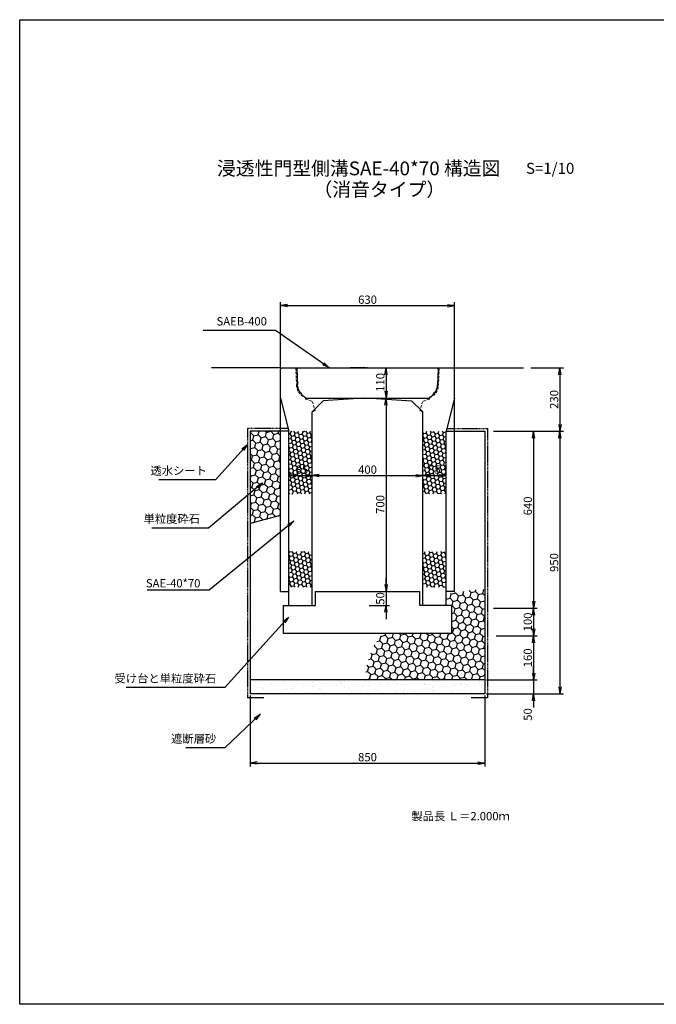
# Model space of a CAD drawing. Extents: x -1842 to 6762, y -2532 to 2508.
# Drawn here: x -1842 to 465, y -1056 to 2508 of the extents above; entities that cross this region are included whole.
import ezdxf

# ---------------------------------------------------------------- set-up
doc = ezdxf.new("R2010")
doc.units = 0
doc.linetypes.add('HIDDEN', pattern=[0.375, 0.25, -0.125])
doc.linetypes.add('HIDDEN2', pattern=[4.7625, 3.175, -1.5875])
doc.layers.get('0').update_dxf_attribs({"color": 250, "linetype": 'CONTINUOUS'})
doc.layers.get('DEFPOINTS').update_dxf_attribs({"linetype": 'CONTINUOUS'})
for name, color, linetype in [('KEIKAKU', 250, 'CONTINUOUS'), ('KIJUN', 250, 'CONTINUOUS'), ('KL', 5, 'HIDDEN'), ('saiseki', 250, 'CONTINUOUS'), ('SUNPO', 250, 'CONTINUOUS'), ('sunpou', 250, 'CONTINUOUS'), ('TB', 250, 'HIDDEN2')]:
    doc.layers.add(name, color=color, linetype=linetype)
doc.styles.add('BIGFONT', font='simplex', dxfattribs={"bigfont": 'bigfont'})
doc.styles.get("Standard").update_dxf_attribs({"font": 'isocp.shx', "bigfont": 'bigfont.shx'})
doc.dimstyles.new('ISO-25', dxfattribs={"dimtxt": 2.5, "dimasz": 2.5, "dimexe": 1.25, "dimexo": 0.625, "dimtad": 1, "dimtih": 1, "dimdec": 4, "dimdsep": 46, "dimtxsty": 'STANDARD', "dimcen": 2.5, "dimadec": 0, "dimazin": 0, "dimtfac": 1, "dimtdec": 4, "dimtmove": 0, "dimatfit": 3, "dimfxl": 1, "dimtvp": 1, "dimtolj": 1, "dimtzin": 0, "dimarcsym": 0})

# ---------------------------------------------------------------- blocks, each defined once
blk = doc.blocks.new('_Open')
at = {"color": 0, "lineweight": -2}
for p, q in [((-1, 0.17), (0, 0)), ((-1, -0.17), (0, 0)), ((0, 0), (-1, 0))]:
    blk.add_line(p, q, dxfattribs=at)
blk = doc.blocks.new('*D14')
at = {"layer": 'DEFPOINTS', "color": 0}
for p in [(-781.7, 858.3), (-781.7, 823.1), (-866.7, 778.3)]:
    blk.add_point(p, dxfattribs=at)
at = {"layer": 'sunpou'}
for p, q in [((-866.7, 784.5), (-866.7, 870.8)), ((-841.7, 858.3), (-806.7, 858.3)), ((-781.7, 829.4), (-781.7, 870.8))]:
    blk.add_line(p, q, dxfattribs=at)
at = {"layer": 'sunpou', "xscale": 25, "yscale": 25, "zscale": 25, "rotation": 180}
blk.add_blockref('_Open', (-866.7, 858.3), dxfattribs=at)
at = {"layer": 'sunpou', "xscale": 25, "yscale": 25, "zscale": 25}
blk.add_blockref('_Open', (-781.7, 858.3), dxfattribs=at)
at = {"layer": 'sunpou', "insert": (-819.2, 879.6), "char_height": 30, "attachment_point": 5, "style": 'BIGFONT'}
blk.add_mtext('\\A1;85', dxfattribs=at)
blk = doc.blocks.new('*D15')
at = {"layer": 'DEFPOINTS', "color": 0}
for p in [(-381.7, 858.3), (-781.7, 823.1), (-381.7, 823.1)]:
    blk.add_point(p, dxfattribs=at)
at = {"layer": 'sunpou'}
for p, q in [((-781.7, 829.4), (-781.7, 870.8)), ((-756.7, 858.3), (-406.7, 858.3)), ((-381.7, 829.4), (-381.7, 870.8))]:
    blk.add_line(p, q, dxfattribs=at)
at = {"layer": 'sunpou', "xscale": 25, "yscale": 25, "zscale": 25, "rotation": 180}
blk.add_blockref('_Open', (-781.7, 858.3), dxfattribs=at)
at = {"layer": 'sunpou', "xscale": 25, "yscale": 25, "zscale": 25}
blk.add_blockref('_Open', (-381.7, 858.3), dxfattribs=at)
at = {"layer": 'sunpou', "insert": (-581.7, 879.6), "char_height": 30, "attachment_point": 5, "style": 'BIGFONT'}
blk.add_mtext('\\A1;400', dxfattribs=at)
blk = doc.blocks.new('*D16')
at = {"layer": 'DEFPOINTS', "color": 0}
for p in [(-296.7, 858.3), (-381.7, 823.1), (-296.7, 778.3)]:
    blk.add_point(p, dxfattribs=at)
at = {"layer": 'sunpou'}
for p, q in [((-381.7, 829.4), (-381.7, 870.8)), ((-356.7, 858.3), (-321.7, 858.3)), ((-296.7, 784.5), (-296.7, 870.8))]:
    blk.add_line(p, q, dxfattribs=at)
at = {"layer": 'sunpou', "xscale": 25, "yscale": 25, "zscale": 25, "rotation": 180}
blk.add_blockref('_Open', (-381.7, 858.3), dxfattribs=at)
at = {"layer": 'sunpou', "xscale": 25, "yscale": 25, "zscale": 25}
blk.add_blockref('_Open', (-296.7, 858.3), dxfattribs=at)
at = {"layer": 'sunpou', "insert": (-339.2, 879.6), "char_height": 30, "attachment_point": 5, "style": 'BIGFONT'}
blk.add_mtext('\\A1;85', dxfattribs=at)
blk = doc.blocks.new('*D21')
at = {"layer": 'DEFPOINTS', "color": 0}
for p in [(-1006.7, 68.3), (-156.7, 68.3), (-156.7, -182.4)]:
    blk.add_point(p, dxfattribs=at)
at = {"layer": 'sunpou'}
for p, q in [((-1006.7, 62), (-1006.7, -194.9)), ((-156.7, 62), (-156.7, -194.9)), ((-981.7, -182.4), (-181.7, -182.4))]:
    blk.add_line(p, q, dxfattribs=at)
at = {"layer": 'sunpou', "xscale": 25, "yscale": 25, "zscale": 25, "rotation": 180}
blk.add_blockref('_Open', (-1006.7, -182.4), dxfattribs=at)
at = {"layer": 'sunpou', "xscale": 25, "yscale": 25, "zscale": 25}
blk.add_blockref('_Open', (-156.7, -182.4), dxfattribs=at)
at = {"layer": 'sunpou', "insert": (-581.7, -161.1), "char_height": 30, "attachment_point": 5, "style": 'BIGFONT'}
blk.add_mtext('\\A1;850', dxfattribs=at)
blk = doc.blocks.new('*D22')
at = {"layer": 'DEFPOINTS', "color": 0}
for p in [(3.5, 1248.3), (-121.7, 1018.3), (115.6, 1018.3)]:
    blk.add_point(p, dxfattribs=at)
at = {"layer": 'sunpou'}
for p, q in [((9.8, 1248.3), (128.1, 1248.3)), ((115.6, 1223.3), (115.6, 1043.3)), ((-115.5, 1018.3), (128.1, 1018.3))]:
    blk.add_line(p, q, dxfattribs=at)
at = {"layer": 'sunpou', "xscale": 25, "yscale": 25, "zscale": 25}
for p, rotation in [((115.6, 1248.3), 90), ((115.6, 1018.3), 270)]:
    blk.add_blockref('_Open', p, dxfattribs=dict(at, rotation=rotation))
at = {"layer": 'sunpou', "insert": (94.4, 1133.4), "char_height": 30, "attachment_point": 5, "rotation": 90, "style": 'BIGFONT'}
blk.add_mtext('\\A1;230', dxfattribs=at)
blk = doc.blocks.new('*D23')
at = {"layer": 'DEFPOINTS', "color": 0}
for p in [(-67.3, 1018.3), (-121.7, 378.3), (20.2, 378.3)]:
    blk.add_point(p, dxfattribs=at)
at = {"layer": 'sunpou'}
for p, q in [((-61, 1018.3), (32.7, 1018.3)), ((20.2, 993.3), (20.2, 403.3)), ((-115.5, 378.3), (32.7, 378.3))]:
    blk.add_line(p, q, dxfattribs=at)
at = {"layer": 'sunpou', "xscale": 25, "yscale": 25, "zscale": 25}
for p, rotation in [((20.2, 1018.3), 90), ((20.2, 378.3), 270)]:
    blk.add_blockref('_Open', p, dxfattribs=dict(at, rotation=rotation))
at = {"layer": 'sunpou', "insert": (-1, 748.3), "char_height": 30, "attachment_point": 5, "rotation": 90, "style": 'BIGFONT'}
blk.add_mtext('\\A1;640', dxfattribs=at)
blk = doc.blocks.new('*D24')
at = {"layer": 'DEFPOINTS', "color": 0}
for p in [(-131.7, 378.3), (-121.7, 278.3), (20.2, 278.3)]:
    blk.add_point(p, dxfattribs=at)
at = {"layer": 'sunpou'}
for p, q in [((-125.5, 378.3), (32.7, 378.3)), ((20.2, 353.3), (20.2, 303.3)), ((-115.5, 278.3), (32.7, 278.3))]:
    blk.add_line(p, q, dxfattribs=at)
at = {"layer": 'sunpou', "xscale": 25, "yscale": 25, "zscale": 25}
for p, rotation in [((20.2, 378.3), 90), ((20.2, 278.3), 270)]:
    blk.add_blockref('_Open', p, dxfattribs=dict(at, rotation=rotation))
at = {"layer": 'sunpou', "insert": (-1, 328.3), "char_height": 30, "attachment_point": 5, "rotation": 90, "style": 'BIGFONT'}
blk.add_mtext('\\A1;100', dxfattribs=at)
blk = doc.blocks.new('*D25')
at = {"layer": 'DEFPOINTS', "color": 0}
for p in [(-121.7, 278.3), (-156.7, 118.3), (20.2, 118.3)]:
    blk.add_point(p, dxfattribs=at)
at = {"layer": 'sunpou'}
for p, q in [((-115.5, 278.3), (32.7, 278.3)), ((20.2, 253.3), (20.2, 143.3)), ((-150.5, 118.3), (32.7, 118.3))]:
    blk.add_line(p, q, dxfattribs=at)
at = {"layer": 'sunpou', "xscale": 25, "yscale": 25, "zscale": 25}
for p, rotation in [((20.2, 278.3), 90), ((20.2, 118.3), 270)]:
    blk.add_blockref('_Open', p, dxfattribs=dict(at, rotation=rotation))
at = {"layer": 'sunpou', "insert": (-1, 198.3), "char_height": 30, "attachment_point": 5, "rotation": 90, "style": 'BIGFONT'}
blk.add_mtext('\\A1;160', dxfattribs=at)
blk = doc.blocks.new('*D26')
at = {"layer": 'DEFPOINTS', "color": 0}
for p in [(-156.7, 118.3), (-156.7, 68.3), (20.2, 68.3)]:
    blk.add_point(p, dxfattribs=at)
at = {"layer": 'sunpou'}
for p, q in [((20.2, 143.3), (20.2, 168.3)), ((-150.5, 118.3), (32.7, 118.3)), ((20.2, 118.3), (20.2, 68.3)), ((-150.5, 68.3), (32.7, 68.3)), ((20.2, 43.3), (20.2, 18.3))]:
    blk.add_line(p, q, dxfattribs=at)
at = {"layer": 'sunpou', "xscale": 25, "yscale": 25, "zscale": 25}
for p, rotation in [((20.2, 118.3), 270), ((20.2, 68.3), 90)]:
    blk.add_blockref('_Open', p, dxfattribs=dict(at, rotation=rotation))
at = {"layer": 'sunpou', "insert": (-1, -6.7), "char_height": 30, "attachment_point": 5, "rotation": 90, "style": 'BIGFONT'}
blk.add_mtext('\\A1;50', dxfattribs=at)
blk = doc.blocks.new('*D27')
at = {"layer": 'DEFPOINTS', "color": 0}
for p in [(-131.7, 1018.3), (-156.7, 68.3), (115.6, 68.3)]:
    blk.add_point(p, dxfattribs=at)
at = {"layer": 'sunpou'}
for p, q in [((-125.5, 1018.3), (128.1, 1018.3)), ((115.6, 993.3), (115.6, 93.3)), ((-150.5, 68.3), (128.1, 68.3))]:
    blk.add_line(p, q, dxfattribs=at)
at = {"layer": 'sunpou', "xscale": 25, "yscale": 25, "zscale": 25}
for p, rotation in [((115.6, 1018.3), 90), ((115.6, 68.3), 270)]:
    blk.add_blockref('_Open', p, dxfattribs=dict(at, rotation=rotation))
at = {"layer": 'sunpou', "insert": (94.4, 543.3), "char_height": 30, "attachment_point": 5, "rotation": 90, "style": 'BIGFONT'}
blk.add_mtext('\\A1;950', dxfattribs=at)
blk = doc.blocks.new('*D28')
at = {"layer": 'DEFPOINTS', "color": 0}
for p in [(-581.7, 1248.3), (-581.7, 1138.3), (-514.3, 1138.3)]:
    blk.add_point(p, dxfattribs=at)
at = {"layer": 'sunpou'}
for p, q in [((-575.5, 1248.3), (-501.8, 1248.3)), ((-514.3, 1223.3), (-514.3, 1163.3)), ((-575.5, 1138.3), (-501.8, 1138.3))]:
    blk.add_line(p, q, dxfattribs=at)
at = {"layer": 'sunpou', "xscale": 25, "yscale": 25, "zscale": 25}
for p, rotation in [((-514.3, 1248.3), 90), ((-514.3, 1138.3), 270)]:
    blk.add_blockref('_Open', p, dxfattribs=dict(at, rotation=rotation))
at = {"layer": 'sunpou', "insert": (-535.6, 1195.6), "char_height": 30, "attachment_point": 5, "rotation": 90, "style": 'BIGFONT'}
blk.add_mtext('\\A1;110', dxfattribs=at)
blk = doc.blocks.new('*D29')
at = {"layer": 'DEFPOINTS', "color": 0}
for p in [(-581.7, 1138.3), (-581.7, 438.3), (-514.3, 438.3)]:
    blk.add_point(p, dxfattribs=at)
at = {"layer": 'sunpou'}
for p, q in [((-575.5, 1138.3), (-501.8, 1138.3)), ((-514.3, 1113.3), (-514.3, 463.3)), ((-575.5, 438.3), (-501.8, 438.3))]:
    blk.add_line(p, q, dxfattribs=at)
at = {"layer": 'sunpou', "xscale": 25, "yscale": 25, "zscale": 25}
for p, rotation in [((-514.3, 1138.3), 90), ((-514.3, 438.3), 270)]:
    blk.add_blockref('_Open', p, dxfattribs=dict(at, rotation=rotation))
at = {"layer": 'sunpou', "insert": (-535.6, 753.6), "char_height": 30, "attachment_point": 5, "rotation": 90, "style": 'BIGFONT'}
blk.add_mtext('\\A1;700', dxfattribs=at)
blk = doc.blocks.new('*D30')
at = {"layer": 'DEFPOINTS', "color": 0}
for p in [(-581.7, 438.3), (-581.7, 388.3), (-514.3, 388.3)]:
    blk.add_point(p, dxfattribs=at)
at = {"layer": 'sunpou'}
for p, q in [((-514.3, 463.3), (-514.3, 488.3)), ((-575.5, 438.3), (-501.8, 438.3)), ((-514.3, 438.3), (-514.3, 388.3)), ((-575.5, 388.3), (-501.8, 388.3)), ((-514.3, 363.3), (-514.3, 338.3))]:
    blk.add_line(p, q, dxfattribs=at)
at = {"layer": 'sunpou', "xscale": 25, "yscale": 25, "zscale": 25}
for p, rotation in [((-514.3, 438.3), 270), ((-514.3, 388.3), 90)]:
    blk.add_blockref('_Open', p, dxfattribs=dict(at, rotation=rotation))
at = {"layer": 'sunpou', "insert": (-535.6, 413.3), "char_height": 30, "attachment_point": 5, "rotation": 90, "style": 'BIGFONT'}
blk.add_mtext('\\A1;50', dxfattribs=at)
blk = doc.blocks.new('*D31')
at = {"layer": 'DEFPOINTS', "color": 0}
for p in [(-266.7, 1473.5), (-896.7, 1243.3), (-266.7, 1243.3)]:
    blk.add_point(p, dxfattribs=at)
at = {"layer": 'sunpou'}
for p, q in [((-896.7, 1249.5), (-896.7, 1486)), ((-871.7, 1473.5), (-291.7, 1473.5)), ((-266.7, 1249.5), (-266.7, 1486))]:
    blk.add_line(p, q, dxfattribs=at)
at = {"layer": 'sunpou', "xscale": 25, "yscale": 25, "zscale": 25, "rotation": 180}
blk.add_blockref('_Open', (-896.7, 1473.5), dxfattribs=at)
at = {"layer": 'sunpou', "xscale": 25, "yscale": 25, "zscale": 25}
blk.add_blockref('_Open', (-266.7, 1473.5), dxfattribs=at)
at = {"layer": 'sunpou', "insert": (-581.6, 1494.8), "char_height": 30, "attachment_point": 5, "style": 'BIGFONT'}
blk.add_mtext('\\A1;630', dxfattribs=at)
blk = doc.blocks.new('SEAB400')
at = {"layer": 'KEIKAKU', "ltscale": 3}
for p, q in [((-256, 105), (-251, 110)), ((256, 105), (251, 110)), ((-256, 105), (-254.1, 48.8)), ((256, 105), (254.1, 48.8)), ((-244.3, 19.8), (-241.3, 20.2)), ((-241.3, 20.2), (-236.1, 10.8)), ((-224.5, 3), (-223.5, 0)), ((224.5, 3), (223.5, 0)), ((241.3, 20.2), (236.1, 10.8)), ((244.3, 19.8), (241.3, 20.2))]:
    blk.add_line(p, q, dxfattribs=at)
at = {"layer": 'KEIKAKU', "linetype": 'ByBlock', "ltscale": 3}
for p, q in [((-251, 110), (251, 110)), ((-223.5, 0), (223.5, 0))]:
    blk.add_line(p, q, dxfattribs=at)
at = {"layer": 'KEIKAKU', "ltscale": 3}
for centre, start, end in [((-201.2, 50.6), 181.9092, 215.5105), ((201.2, 50.6), 324.4895, 358.0908), ((-201.2, 50.6), 228.6889, 243.868), ((201.2, 50.6), 296.132, 311.3111)]:
    blk.add_arc(centre, 53, start, end, dxfattribs=at)

msp = doc.modelspace()

# ---------------------------------------------------------------- hatches: boundary and pattern name
at = {"layer": 'saiseki'}
h = msp.add_hatch(dxfattribs=at)
h.set_pattern_fill('HONEY', color=256, scale=3, angle=10, style=0)
h.set_pattern_definition([(10, (-3005.58, -2275.8625), (12.638036, 10.604569), [9.525, -19.05]), (130, (-3005.58, -2275.8625), (-15.502844, 5.642576), [9.525, -19.05]), (70, (-3005.58, -2275.8625), (-2.864808, 16.247145), [-19.05, 9.525])])
h.paths.add_polyline_path([(-296.731, 1018.273), (-381.731, 1018.273), (-381.731, 791.854), (-296.731, 791.854)])
h.paths.add_polyline_path([(-781.731, 1018.273), (-866.731, 1018.273), (-866.731, 791.854), (-781.731, 791.854)])
h.paths.add_polyline_path([(-371.017, 902.078), (-307.446, 902.078), (-307.446, 857.078), (-371.017, 857.078)], flags=24)
h.paths.add_polyline_path([(-851.017, 902.078), (-787.446, 902.078), (-787.446, 857.078), (-851.017, 857.078)], flags=24)
h = msp.add_hatch(dxfattribs=at)
h.set_pattern_fill('HONEY', color=256, scale=3, angle=10, style=0)
h.set_pattern_definition([(10, (-3005.58, -2333.366), (12.638036, 10.60457), [9.525, -19.05]), (130, (-3005.58, -2333.366), (-15.502844, 5.642576), [9.525, -19.05]), (70, (-3005.58, -2333.366), (-2.864808, 16.247145), [-19.05, 9.525])])
h.paths.add_polyline_path([(-296.731, 583.406), (-381.731, 583.406), (-381.731, 454.023), (-296.731, 454.023)])
h.paths.add_polyline_path([(-781.731, 583.406), (-866.731, 583.406), (-866.731, 454.023), (-781.731, 454.023)])
at = {"layer": 'sunpou'}
h = msp.add_hatch(dxfattribs=at)
h.set_pattern_fill('HONEY', color=256, scale=180, angle=15, style=0)
h.set_pattern_definition([(15, (-1006.73, 685.2), (699.94, 699.94), [571.5, -1143]), (135, (-1006.73, 685.2), (-956.14, 256.2), [571.5, -1143]), (75, (-1006.73, 685.2), (-256.2, 956.14), [-1143, 571.5])])
h.paths.add_polyline_path([(-956.731, 1018.273), (-1006.731, 1018.273), (-1006.731, 685.201), (-956.731, 697.222)])
h.paths.add_polyline_path([(-896.731, 1018.273), (-956.731, 1018.273), (-956.731, 697.222), (-896.731, 711.648)])
h = msp.add_hatch(dxfattribs=at)
h.set_pattern_fill('HONEY', color=256, scale=5, angle=15, style=0)
h.set_pattern_definition([(15, (-1006.731, 685.201), (19.4428, 19.4428), [15.875, -31.75]), (135, (-1006.731, 685.201), (-26.5594, 7.11657), [15.875, -31.75]), (75, (-1006.731, 685.201), (-7.11656, 26.5594), [-31.75, 15.875])])
h.paths.add_polyline_path([(-896.731, 1018.273), (-956.731, 1018.273), (-956.731, 697.222), (-896.731, 711.648)])
h.paths.add_polyline_path([(-956.731, 1018.273), (-1006.731, 1018.273), (-1006.731, 685.201), (-956.731, 697.222)])
h = msp.add_hatch(dxfattribs=at)
h.set_pattern_fill('HONEY', color=256, scale=5, angle=15, style=0)
h.set_pattern_definition([(15, (-589.448, 118.273), (19.44283, 19.44282), [15.875, -31.75]), (135, (-589.448, 118.273), (-26.5594, 7.11657), [15.875, -31.75]), (75, (-589.448, 118.273), (-7.11656, 26.5594), [-31.75, 15.875])])
edge = h.paths.add_edge_path()
edge.add_ellipse((-156.731, 118.273), major_axis=(432.716, 0), ratio=0.75547785, start_angle=90, end_angle=114.351435)
edge.add_line((-296.731, 427.598), (-296.731, 388.273))
edge.add_line((-296.731, 388.273), (-276.731, 388.273))
edge.add_line((-276.731, 388.273), (-276.731, 288.273))
edge.add_line((-276.731, 288.273), (-526.336, 288.273))
edge.add_ellipse((-156.731, 118.273), major_axis=(432.716, 0), ratio=0.75547785, start_angle=155.29992, end_angle=180)
edge.add_line((-589.448, 118.273), (-156.731, 118.273))
edge.add_line((-156.731, 118.273), (-156.731, 445.181))
h = msp.add_hatch(dxfattribs=at)
h.set_pattern_fill('AR-SAND', color=256, style=0)
h.set_pattern_definition([(37.5, (-1006.73, 68.273), (-1.6, 48.9413), [0, -38.608, 0, -43.18, 0, -41.275]), (7.5, (-1006.73, 68.27), (44.9523, 71.6825), [0, -20.828, 0, -34.798, 0, -13.335]), (327.5, (-1037.973, 68.273), (79.0992, 0.1437), [0, -12.7, 0, -45.72, 0, -59.69]), (317.5, (-1037.97, 68.27), (76.3556, 22.293), [0, -6.35, 0, -29.972, 0, -34.29])])
h.paths.add_polyline_path([(-652.075, 118.273), (-956.731, 118.273), (-956.731, 68.273), (-696.201, 68.273)])
h.paths.add_polyline_path([(-956.731, 118.273), (-1006.731, 118.273), (-1006.731, 68.273), (-956.731, 68.273)])
h.paths.add_polyline_path([(-156.731, 118.273), (-206.731, 118.273), (-206.731, 68.273), (-156.731, 68.273)])
h.paths.add_polyline_path([(-206.731, 118.273), (-581.731, 118.273), (-581.731, 68.273), (-206.731, 68.273)])
h = msp.add_hatch(dxfattribs=at)
h.set_pattern_fill('AR-SAND', color=256, style=0)
h.set_pattern_definition([(37.5, (-696.2, 68.273), (-1.6, 48.941), [0, -38.608, 0, -43.18, 0, -41.275]), (7.5, (-696.2, 68.27), (44.952, 71.683), [0, -20.828, 0, -34.798, 0, -13.335]), (327.5, (-727.443, 68.273), (79.099, 0.144), [0, -12.7, 0, -45.72, 0, -59.69]), (317.5, (-727.44, 68.27), (76.356, 22.293), [0, -6.35, 0, -29.972, 0, -34.29])])
h.paths.add_polyline_path([(-581.731, 118.273), (-652.075, 118.273), (-696.201, 68.273), (-581.731, 68.273)])

# ---------------------------------------------------------------- linework, layer by layer
at = {"ltscale": 3}
for p, q in [((-891.731, 1248.273), (-896.731, 1243.273)), ((-891.731, 1248.273), (-271.731, 1248.273)), ((-271.731, 1248.273), (-266.731, 1243.273)), ((-896.731, 438.273), (-896.731, 1243.273)), ((-266.731, 438.273), (-266.731, 1243.273)), ((-896.731, 1138.273), (-866.731, 1018.273)), ((-781.731, 1088.273), (-741.731, 1128.273)), ((-596.731, 1138.273), (-741.731, 1128.273)), ((-566.731, 1138.273), (-421.731, 1128.273)), ((-381.731, 1088.273), (-421.731, 1128.273)), ((-266.731, 1138.273), (-296.731, 1018.273)), ((-781.731, 388.273), (-781.731, 1088.273)), ((-381.731, 388.273), (-381.731, 1088.273)), ((-866.731, 388.273), (-866.731, 1018.273)), ((-296.731, 388.273), (-296.731, 1018.273)), ((-896.731, 438.273), (-866.731, 438.273)), ((-266.731, 438.273), (-296.731, 438.273)), ((-856.731, 388.273), (-781.731, 388.273)), ((-306.731, 388.273), (-381.731, 388.273))]:
    msp.add_line(p, q, dxfattribs=at)
for p, q in [((-869.231, 1018.273), (-1006.731, 1018.273)), ((-1006.731, 1018.273), (-1006.731, 68.273)), ((-294.231, 1018.273), (-156.731, 1018.273)), ((-156.731, 1018.273), (-156.731, 68.273)), ((-771.731, 438.273), (-771.731, 388.273)), ((-771.731, 438.273), (-391.731, 438.273)), ((-391.731, 388.273), (-391.731, 438.273)), ((-886.731, 388.273), (-886.731, 288.273)), ((-276.731, 288.273), (-276.731, 388.273)), ((-886.731, 288.273), (-276.731, 288.273))]:
    msp.add_line(p, q)
at = {"linetype": 'ByBlock', "ltscale": 3}
for p, q in [((-886.731, 388.273), (-771.731, 388.273)), ((-276.731, 388.273), (-391.731, 388.273))]:
    msp.add_line(p, q, dxfattribs=at)
at = {"linetype": 'ByBlock'}
for p, q in [((-156.731, 118.273), (-1006.731, 118.273)), ((-956.731, 53.273), (-1016.731, 53.273)), ((-156.731, 68.273), (-1006.731, 68.273)), ((-146.731, 53.273), (-206.731, 53.273))]:
    msp.add_line(p, q, dxfattribs=at)
at = {"layer": 'KEIKAKU'}
msp.add_line((-587.981, 1248.273), (-644.231, 1248.273), dxfattribs=at)
msp.add_point((-581.731, 1248.273), dxfattribs=at)
at = {"layer": 'KIJUN'}
for p, q in [((-896.731, 1248.273), (-1146.731, 1248.273)), ((-836.731, 1248.273), (-326.731, 1248.273)), ((-271.731, 1248.273), (-16.731, 1248.273))]:
    msp.add_line(p, q, dxfattribs=at)
at = {"layer": 'KIJUN', "linetype": 'ByBlock', "lineweight": 5, "ltscale": 3}
msp.add_line((-831.731, 1248.273), (-331.731, 1248.273), dxfattribs=at)
at = {"layer": 'KL', "color": 0, "linetype": 'ByBlock', "ltscale": 2}
msp.add_lwpolyline([(678.269, 2508.275), (678.269, -1055.725), (-1841.731, -1055.725), (-1841.731, 2508.275)], close=True, dxfattribs=at)
at = {"layer": 'SUNPO', "linetype": 'ByBlock', "lineweight": 5, "ltscale": 3}
msp.add_line((-596.731, 1138.273), (-566.731, 1138.273), dxfattribs=at)
at = {"layer": 'sunpou'}
for p, q in [((-939.801, 1383.19), (-1177.272, 1383.19)), ((-1157.149, 842.484), (-1337.691, 842.484)), ((-1182.149, 668.324), (-1362.691, 668.324)), ((-1123.512, 90.533), (-1455.964, 90.533)), ((-1123.512, -127.711), (-1240.103, -127.711))]:
    msp.add_line(p, q, dxfattribs=at)
at = {"layer": 'TB', "lineweight": 5, "ltscale": 3}
for p, q in [((-841.731, 1248.273), (-838.952, 1187.13)), ((-321.731, 1248.273), (-324.511, 1187.13)), ((-807.231, 1140.773), (-806.231, 1134.773)), ((-356.231, 1140.773), (-357.231, 1134.773)), ((-806.231, 1134.773), (-781.731, 1126.603)), ((-781.731, 1126.603), (-771.731, 1093.273)), ((-381.731, 1126.603), (-391.731, 1093.273)), ((-357.231, 1134.773), (-381.731, 1126.603)), ((-771.731, 1093.273), (-781.731, 1088.273)), ((-391.731, 1093.273), (-381.731, 1088.273))]:
    msp.add_line(p, q, dxfattribs=at)
at = {"layer": 'TB'}
for p, q in [((-1016.731, 1028.273), (-1016.731, 53.273)), ((-871.731, 1028.273), (-1016.731, 1028.273)), ((-291.731, 1028.273), (-146.731, 1028.273)), ((-146.731, 1028.273), (-146.731, 53.273))]:
    msp.add_line(p, q, dxfattribs=at)
at = {"layer": 'TB', "lineweight": 5, "ltscale": 3}
for centre, start, end in [((-788.952, 1187.312), 180.208682, 248.556843), ((-374.51, 1187.312), 291.443157, 359.791318)]:
    msp.add_arc(centre, 50, start, end, dxfattribs=at)

# ---------------------------------------------------------------- block references
at = {"layer": 'sunpou'}
msp.add_blockref('SEAB400', (-581.731, 1138.273), dxfattribs=at)

# ---------------------------------------------------------------- texts
at = {"style": 'BIGFONT'}
for s, height, p in [('浸透性門型側溝SAE-40*70 構造図', 50, (-1126.919, 1945.02)), ('S=1/10', 40, (-7.517, 1950.274)), ('（消音タイプ）', 50, (-777.544, 1868.855))]:
    msp.add_text(s, height=height, dxfattribs=at).set_placement(p)
at = {"insert": (-422.887, -359.72), "char_height": 30, "width": 372.3, "attachment_point": 1, "style": 'BIGFONT'}
msp.add_mtext('{\\C1;製品長 Ｌ＝2.000ｍ}', dxfattribs=at)
at = {"layer": 'sunpou', "char_height": 30, "attachment_point": 9, "style": 'BIGFONT'}
for s, insert in [('SAEB-400', (-946.051, 1392.144)), ('透水シート', (-1163.399, 851.438)), ('単粒度砕石', (-1188.399, 677.277)), ('受け台と単粒度砕石', (-1129.762, 99.486)), ('遮断層砂', (-1129.762, -118.757))]:
    msp.add_mtext(s, dxfattribs=dict(at, insert=insert))
at = {"layer": 'sunpou', "insert": (-1186.91, 464.462), "char_height": 30, "attachment_point": 6}
msp.add_mtext('SAE-40*70', dxfattribs=at)

# ---------------------------------------------------------------- dimensions: what is measured, and where the dimension line sits
at = {"layer": 'sunpou'}
for base, p1, p2, picture, middle in [((-266.731, 1473.536), (-896.731, 1243.273), (-266.731, 1243.273), '*D31', (-581.645, 1473.536)), ((-781.731, 858.328), (-866.731, 778.273), (-781.731, 823.112), '*D14', (-819.231, 858.328)), ((-156.731, -182.373), (-1006.731, 68.273), (-156.731, 68.273), '*D21', (-581.731, -182.373))]:
    dim = msp.add_linear_dim(base=base, p1=p1, p2=p2, dimstyle='ISO-25', override={"dimscale": 10, "dimtxt": 3, "dimtih": 0, "dimdec": 0, "dimtxsty": 'BIGFONT', "dimblk": 'Open', "dimclrd": 256, "dimclre": 256, "dimclrt": 256, "dimtdec": 0, "dimldrblk": 'Open', "dimlwd": -1, "dimlwe": -1}, dxfattribs=at)
    dim.commit()
    dim.dimension.update_dxf_attribs({"geometry": picture, "text_midpoint": middle, "dimtype": 160})
for base, p1, p2, override, picture, middle in [((-514.313, 1138.273), (-581.731, 1248.273), (-581.731, 1138.273), {"dimscale": 10, "dimtxt": 3, "dimtih": 0, "dimdec": 0, "dimtxsty": 'BIGFONT', "dimblk": 'Open', "dimclrd": 256, "dimclre": 256, "dimclrt": 256, "dimtdec": 0, "dimldrblk": 'Open', "dimlwd": -1, "dimlwe": -1}, '*D28', (-514.313, 1195.582)), ((115.622, 1018.273), (3.531, 1248.273), (-121.731, 1018.273), {"dimscale": 10, "dimtxt": 3, "dimtih": 0, "dimdec": 0, "dimtxsty": 'BIGFONT', "dimblk": 'Open', "dimclrd": 256, "dimclre": 256, "dimclrt": 256, "dimtdec": 0, "dimldrblk": 'Open', "dimlwd": -1, "dimlwe": -1}, '*D22', (115.622, 1133.446)), ((-514.313, 438.273), (-581.731, 1138.273), (-581.731, 438.273), {"dimscale": 10, "dimtxt": 3, "dimtih": 0, "dimdec": 0, "dimtxsty": 'BIGFONT', "dimblk": 'Open', "dimclrd": 256, "dimclre": 256, "dimclrt": 256, "dimtdec": 0, "dimtmove": 1, "dimldrblk": 'Open', "dimlwd": -1, "dimlwe": -1}, '*D29', (-514.313, 753.582)), ((20.215, 378.273), (-67.292, 1018.273), (-121.731, 378.273), {"dimscale": 10, "dimtxt": 3, "dimtih": 0, "dimdec": 0, "dimtxsty": 'BIGFONT', "dimblk": 'Open', "dimclrd": 256, "dimclre": 256, "dimclrt": 256, "dimtdec": 0, "dimldrblk": 'Open', "dimlwd": -1, "dimlwe": -1}, '*D23', (20.215, 748.273)), ((-514.313, 388.273), (-581.731, 438.273), (-581.731, 388.273), {"dimscale": 10, "dimtxt": 3, "dimtih": 0, "dimdec": 0, "dimtxsty": 'BIGFONT', "dimblk": 'Open', "dimclrd": 256, "dimclre": 256, "dimclrt": 256, "dimtdec": 0, "dimtmove": 1, "dimldrblk": 'Open', "dimlwd": -1, "dimlwe": -1}, '*D30', (-514.313, 413.273)), ((20.215, 68.273), (-156.731, 118.273), (-156.731, 68.273), {"dimscale": 10, "dimtxt": 3, "dimtih": 0, "dimdec": 0, "dimtxsty": 'BIGFONT', "dimblk": 'Open', "dimclrd": 256, "dimclre": 256, "dimclrt": 256, "dimtdec": 0, "dimtmove": 1, "dimldrblk": 'Open', "dimlwd": -1, "dimlwe": -1}, '*D26', (20.215, -6.727))]:
    dim = msp.add_linear_dim(base=base, p1=p1, p2=p2, angle=90, dimstyle='ISO-25', override=override, dxfattribs=at)
    dim.commit()
    dim.dimension.update_dxf_attribs({"geometry": picture, "text_midpoint": middle, "dimtype": 160})
for base, p1, p2, override, picture, middle in [((115.622, 68.273), (-131.731, 1018.273), (-156.731, 68.273), {"dimscale": 10, "dimtxt": 3, "dimtih": 0, "dimdec": 0, "dimtxsty": 'BIGFONT', "dimblk": 'Open', "dimclrd": 256, "dimclre": 256, "dimclrt": 256, "dimtdec": 0, "dimldrblk": 'Open', "dimlwd": -1, "dimlwe": -1}, '*D27', (94.372, 543.273)), ((20.215, 278.273), (-131.731, 378.273), (-121.731, 278.273), {"dimscale": 10, "dimtxt": 3, "dimtih": 0, "dimdec": 0, "dimtxsty": 'BIGFONT', "dimblk": 'Open', "dimclrd": 256, "dimclre": 256, "dimclrt": 256, "dimtdec": 0, "dimtmove": 1, "dimldrblk": 'Open', "dimlwd": -1, "dimlwe": -1}, '*D24', (-1.035, 328.273)), ((20.215, 118.273), (-121.731, 278.273), (-156.731, 118.273), {"dimscale": 10, "dimtxt": 3, "dimtih": 0, "dimdec": 0, "dimtxsty": 'BIGFONT', "dimblk": 'Open', "dimclrd": 256, "dimclre": 256, "dimclrt": 256, "dimtdec": 0, "dimtmove": 1, "dimldrblk": 'Open', "dimlwd": -1, "dimlwe": -1}, '*D25', (-1.035, 198.273))]:
    dim = msp.add_linear_dim(base=base, p1=p1, p2=p2, angle=90, dimstyle='ISO-25', override=override, dxfattribs=at)
    dim.commit()
    dim.dimension.update_dxf_attribs({"geometry": picture, "text_midpoint": middle})
for base, p1, p2, picture, middle in [((-381.731, 858.328), (-781.731, 823.112), (-381.731, 823.112), '*D15', (-581.731, 879.578)), ((-296.731, 858.328), (-381.731, 823.112), (-296.731, 778.273), '*D16', (-339.231, 879.578))]:
    dim = msp.add_linear_dim(base=base, p1=p1, p2=p2, dimstyle='ISO-25', override={"dimscale": 10, "dimtxt": 3, "dimtih": 0, "dimdec": 0, "dimtxsty": 'BIGFONT', "dimblk": 'Open', "dimclrd": 256, "dimclre": 256, "dimclrt": 256, "dimtdec": 0, "dimldrblk": 'Open', "dimlwd": -1, "dimlwe": -1}, dxfattribs=at)
    dim.commit()
    dim.dimension.update_dxf_attribs({"geometry": picture, "text_midpoint": middle})

# ---------------------------------------------------------------- leaders
at = {"layer": 'sunpou', "annotation_type": 0, "has_hookline": 1, "hookline_direction": 1}
for points, override, text_width in [([(-720.641, 1248.273), (-914.801, 1383.19), (-939.801, 1383.19)], {"dimscale": 10, "dimtxt": 3, "dimgap": 0.625, "dimtad": 0, "dimtih": 0, "dimdec": 0, "dimtxsty": 'BIGFONT', "dimclrd": 256, "dimclre": 256, "dimclrt": 256, "dimtdec": 0, "dimldrblk": 'Open', "dimlwd": -1, "dimlwe": -1}, 231.429), ([(-1016.731, 970.237), (-1132.149, 842.484), (-1157.149, 842.484)], {"dimscale": 10, "dimtxt": 3, "dimgap": 0.625, "dimtad": 0, "dimtih": 0, "dimdec": 0, "dimtxsty": 'BIGFONT', "dimclrd": 256, "dimclre": 256, "dimclrt": 256, "dimtdec": 0, "dimldrblk": 'Open', "dimlwd": -1, "dimlwe": -1}, 166), ([(-961.49, 831.94), (-1157.149, 668.324), (-1182.149, 668.324)], {"dimscale": 10, "dimtxt": 3, "dimgap": 0.625, "dimtad": 0, "dimtih": 0, "dimdec": 0, "dimtxsty": 'BIGFONT', "dimclrd": 256, "dimclre": 256, "dimclrt": 256, "dimtdec": 0, "dimldrblk": 'Open', "dimlwd": -1, "dimlwe": -1}, 172), ([(-848.819, 693.454), (-1155.66, 443.212), (-1180.66, 443.212)], {"dimscale": 10, "dimtxt": 3, "dimtih": 0, "dimdec": 0, "dimtxsty": 'BIGFONT', "dimclrd": 256, "dimclre": 256, "dimclrt": 256, "dimtdec": 0, "dimldrblk": 'Open', "dimlwd": -1, "dimlwe": -1}, 193.212), ([(-867.677, 346.037), (-1098.512, 90.533), (-1123.512, 90.533)], {"dimscale": 10, "dimtxt": 3, "dimgap": 0.625, "dimtad": 0, "dimtih": 0, "dimdec": 0, "dimtxsty": 'BIGFONT', "dimclrd": 256, "dimclre": 256, "dimclrt": 256, "dimtdec": 0, "dimldrblk": 'Open', "dimlwd": -1, "dimlwe": -1}, 316), ([(-971.055, -5.391), (-1098.512, -127.711), (-1123.512, -127.711)], {"dimscale": 10, "dimtxt": 3, "dimgap": 0.625, "dimtad": 0, "dimtih": 0, "dimdec": 0, "dimtxsty": 'BIGFONT', "dimclrd": 256, "dimclre": 256, "dimclrt": 256, "dimtdec": 0, "dimldrblk": 'Open', "dimlwd": -1, "dimlwe": -1}, 136)]:
    msp.add_leader(points, dimstyle='ISO-25', override=override, dxfattribs=dict(at, text_width=text_width))

doc.saveas('drawing.dxf')
